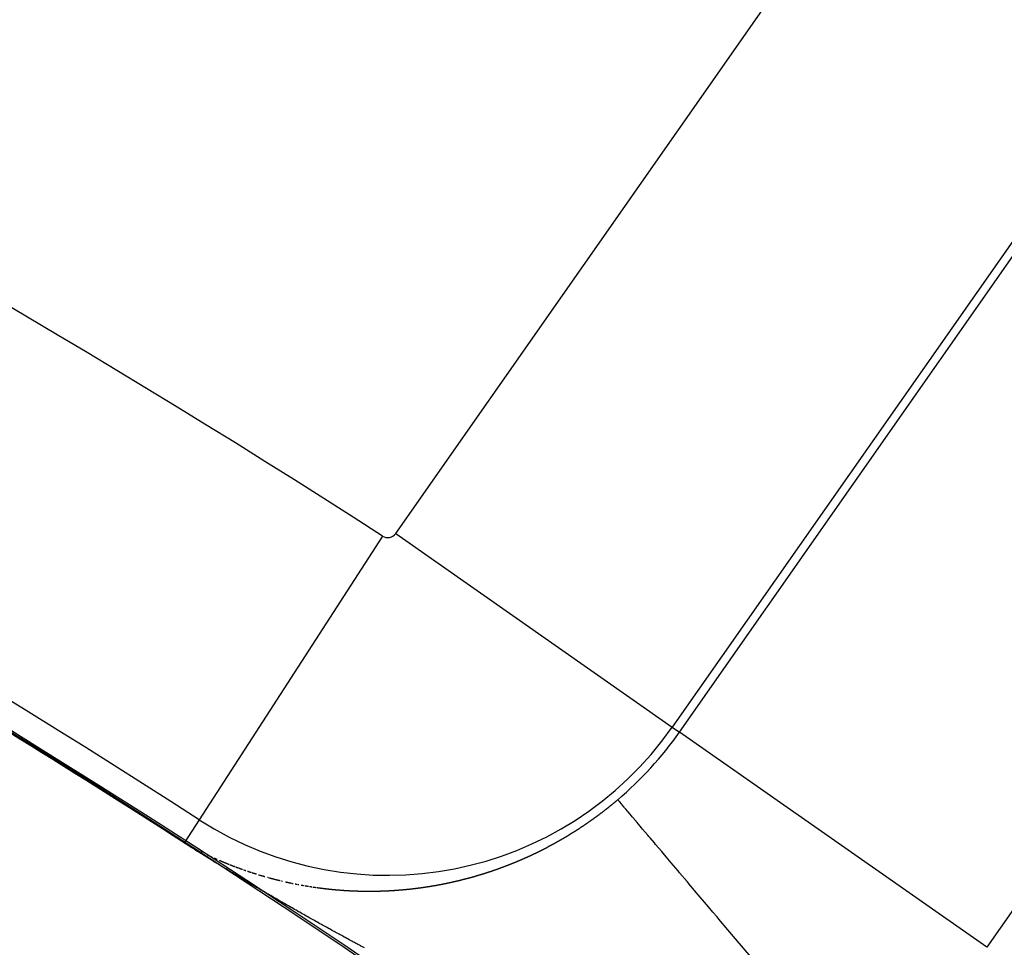
# Model space of a CAD drawing. Units: millimetres. Extents: x -260 to 450, y -278 to 278.
# Drawn here: x 407 to 412, y 61 to 66 of the extents above; entities that cross this region are included whole.
import ezdxf

# ---------------------------------------------------------------- set-up
doc = ezdxf.new("R2010")
doc.units = ezdxf.units.MM
doc.linetypes.add('DASHED', pattern=[9.652, 8.128, -1.524])
doc.layers.add('nevidi', color=4, linetype='DASHED')

msp = doc.modelspace()

# ---------------------------------------------------------------- linework, layer by layer
at = {"color": 2}
msp.add_lwpolyline([(407.6263, 61.2635), (407.6263, 61.2636), (407.6263, 61.2636), (407.6264, 61.2636), (407.6264, 61.2636)], dxfattribs=at)
for radius, start, end in [(70, 9.043606, 170.956394), (65, 9.081362, 170.918638), (51.5033, 32.44221, 32.03347), (51.5, 0, 180), (47.5, 0, 180), (51.5045, 57.14312, 58.10103)]:
    msp.add_arc((379.6833, 18), radius, start, end, dxfattribs=at)
at = {"layer": 'nevidi', "color": 7, "linetype": 'Continuous'}
for p, q in [((408.7527, 62.9112), (414.2049, 70.6978)), ((415.6784, 69.666), (410.2262, 61.8794)), ((410.2643, 61.8527), (415.7166, 69.6393)), ((417.3539, 68.4928), (411.9017, 60.7062)), ((408.7527, 62.9112), (410.2262, 61.8794)), ((408.6815, 62.8973), (407.7055, 61.3862)), ((410.2262, 61.8794), (410.2643, 61.8527)), ((411.9017, 60.7062), (410.2643, 61.8527)), ((407.7055, 61.3862), (407.6266, 61.2639)), ((407.632, 61.2604), (407.6335, 61.2595)), ((407.6976, 61.2241), (407.699, 61.2234)), ((407.7003, 61.2227), (407.7017, 61.222)), ((407.786, 61.1816), (407.7873, 61.181)), ((407.9534, 61.1153), (407.9548, 61.1149)), ((408.0684, 61.0795), (408.0696, 61.0792))]:
    msp.add_line(p, q, dxfattribs=at)
for points in [[(409.8676, 61.4373), (409.8691, 61.4385), (409.8708, 61.4398), (409.8721, 61.4409), (409.8724, 61.4411), (409.8741, 61.4424), (409.8754, 61.4434), (409.8757, 61.4437), (409.8774, 61.4449), (409.879, 61.4462), (409.88, 61.447), (409.8806, 61.4475), (409.8823, 61.4488), (409.8832, 61.4496), (409.8839, 61.4501), (409.8856, 61.4514), (409.8872, 61.4527), (409.8877, 61.4532), (409.8888, 61.454), (409.8905, 61.4553), (409.891, 61.4558), (409.8921, 61.4566), (409.8937, 61.458), (409.8954, 61.4593), (409.8955, 61.4594), (409.897, 61.4606), (409.8986, 61.4619), (409.8988, 61.462), (409.9003, 61.4632), (409.9019, 61.4645), (409.9033, 61.4656), (409.9035, 61.4659), (409.9051, 61.4672), (409.9065, 61.4683), (409.9068, 61.4685), (409.9084, 61.4698), (409.91, 61.4712), (409.911, 61.4719), (409.9116, 61.4725), (409.9133, 61.4738), (409.9142, 61.4746), (409.9149, 61.4752), (409.9165, 61.4765), (409.9181, 61.4778), (409.9187, 61.4783), (409.9197, 61.4792), (409.9214, 61.4805), (409.9219, 61.481), (409.923, 61.4819), (409.9246, 61.4832), (409.9262, 61.4846), (409.9264, 61.4847), (409.9278, 61.4859), (409.9294, 61.4873), (409.9296, 61.4874), (409.931, 61.4886), (409.9327, 61.49), (409.9341, 61.4912), (409.9359, 61.4927)], [(410.6447, 60.6552), (410.5942, 60.7149), (410.5841, 60.7268), (410.5827, 60.7285), (410.5332, 60.787), (410.5226, 60.7995), (410.4747, 60.856), (410.4646, 60.8681), (410.4427, 60.8939), (410.4187, 60.9222), (410.4089, 60.9338), (410.3648, 60.9859), (410.3555, 60.9969), (410.3147, 61.045), (410.3138, 61.0461), (410.3049, 61.0567), (410.2652, 61.1035), (410.2569, 61.1134), (410.2199, 61.1571), (410.2118, 61.1667), (410.2027, 61.1775), (410.177, 61.2078), (410.1697, 61.2164), (410.1375, 61.2544), (410.1308, 61.2624), (410.1082, 61.2891), (410.1013, 61.2972), (410.0951, 61.3045), (410.0684, 61.3361), (410.0628, 61.3427), (410.039, 61.3708), (410.034, 61.3767), (410.0331, 61.3778), (410.013, 61.4015), (410.0088, 61.4066), (409.9908, 61.4278), (409.9871, 61.4321), (409.9787, 61.4421), (409.9721, 61.4499), (409.9692, 61.4533), (409.9572, 61.4674), (409.955, 61.4701), (409.9461, 61.4806), (409.9458, 61.4809), (409.9445, 61.4824), (409.9388, 61.4892), (409.9379, 61.4902), (409.9359, 61.4927)], [(409.7234, 61.3349), (409.7243, 61.3355), (409.726, 61.3366), (409.7277, 61.3377), (409.7282, 61.338), (409.7294, 61.3389), (409.7311, 61.34), (409.7316, 61.3403), (409.7329, 61.3411), (409.7346, 61.3422), (409.7363, 61.3433), (409.7397, 61.3456), (409.7414, 61.3467), (409.7431, 61.3479), (409.7445, 61.3488), (409.7448, 61.349), (409.7465, 61.3501), (409.7479, 61.3511), (409.7482, 61.3513), (409.75, 61.3524), (409.7517, 61.3536), (409.7527, 61.3542), (409.7534, 61.3547), (409.7551, 61.3559), (409.7561, 61.3565), (409.7568, 61.357), (409.7585, 61.3582), (409.7602, 61.3593), (409.7607, 61.3597), (409.7619, 61.3605), (409.7636, 61.3616), (409.7642, 61.362), (409.7653, 61.3628), (409.767, 61.364), (409.7687, 61.3651), (409.7688, 61.3652), (409.7704, 61.3663), (409.7721, 61.3674), (409.7722, 61.3675), (409.7738, 61.3686), (409.7755, 61.3698), (409.7769, 61.3708), (409.7772, 61.371), (409.7789, 61.3721), (409.7803, 61.3731), (409.7806, 61.3733), (409.7822, 61.3745), (409.7839, 61.3757), (409.7849, 61.3764), (409.7856, 61.3769), (409.7873, 61.378), (409.7883, 61.3787), (409.789, 61.3792), (409.7907, 61.3804), (409.7924, 61.3816), (409.793, 61.382), (409.7941, 61.3828), (409.7958, 61.384), (409.7963, 61.3844), (409.7974, 61.3852), (409.7991, 61.3864), (409.8008, 61.3876), (409.801, 61.3877), (409.8025, 61.3888), (409.8042, 61.39), (409.8043, 61.3901), (409.8059, 61.3912), (409.8075, 61.3924), (409.8089, 61.3934), (409.8092, 61.3936), (409.8109, 61.3948), (409.8123, 61.3958), (409.8126, 61.3961), (409.8143, 61.3973), (409.8159, 61.3985), (409.8169, 61.3992), (409.8176, 61.3997), (409.8193, 61.4009), (409.8203, 61.4017), (409.821, 61.4022), (409.8226, 61.4034), (409.8243, 61.4046), (409.8249, 61.405), (409.826, 61.4058), (409.8277, 61.4071), (409.8282, 61.4075), (409.8293, 61.4083), (409.831, 61.4096), (409.8327, 61.4108), (409.8328, 61.4109), (409.8343, 61.412), (409.836, 61.4133), (409.8361, 61.4134), (409.8377, 61.4145), (409.8393, 61.4158), (409.8407, 61.4168), (409.841, 61.417), (409.8426, 61.4183), (409.844, 61.4193), (409.8443, 61.4195), (409.846, 61.4208), (409.8476, 61.422), (409.8485, 61.4227), (409.8493, 61.4233), (409.8509, 61.4245), (409.8519, 61.4252), (409.8526, 61.4258), (409.8543, 61.4271), (409.8559, 61.4283), (409.8564, 61.4287), (409.8576, 61.4296), (409.8592, 61.4309), (409.8598, 61.4313), (409.8609, 61.4321), (409.8625, 61.4334), (409.8631, 61.4338), (409.8643, 61.4348), (409.8658, 61.436), (409.8675, 61.4372), (409.8676, 61.4373)], [(409.571, 61.2453), (409.5728, 61.2462), (409.5732, 61.2465), (409.5746, 61.2472), (409.5763, 61.2481), (409.5781, 61.249), (409.5798, 61.25), (409.5816, 61.2509), (409.5817, 61.251), (409.5834, 61.2519), (409.5851, 61.2528), (409.5866, 61.2536), (409.5869, 61.2538), (409.5886, 61.2548), (409.5902, 61.2556), (409.5904, 61.2557), (409.5921, 61.2567), (409.5939, 61.2576), (409.5951, 61.2583), (409.5957, 61.2586), (409.5974, 61.2596), (409.5986, 61.2602), (409.5992, 61.2605), (409.6009, 61.2615), (409.6027, 61.2625), (409.6036, 61.263), (409.6044, 61.2634), (409.6062, 61.2644), (409.6071, 61.2649), (409.6079, 61.2654), (409.6097, 61.2664), (409.6114, 61.2674), (409.6119, 61.2676), (409.6132, 61.2684), (409.615, 61.2693), (409.6155, 61.2697), (409.6167, 61.2703), (409.6185, 61.2713), (409.6202, 61.2723), (409.6204, 61.2724), (409.622, 61.2733), (409.6237, 61.2743), (409.6239, 61.2744), (409.6255, 61.2753), (409.6272, 61.2763), (409.6288, 61.2772), (409.6289, 61.2773), (409.6307, 61.2783), (409.6323, 61.2792), (409.6324, 61.2793), (409.6342, 61.2803), (409.6359, 61.2813), (409.6372, 61.2821), (409.6377, 61.2823), (409.6394, 61.2834), (409.6407, 61.2841), (409.6412, 61.2844), (409.6429, 61.2854), (409.6447, 61.2864), (409.6455, 61.2869), (409.6464, 61.2874), (409.6481, 61.2885), (409.649, 61.289), (409.6499, 61.2895), (409.6516, 61.2905), (409.6534, 61.2915), (409.654, 61.2919), (409.6569, 61.2936), (409.6574, 61.294), (409.6586, 61.2946), (409.6603, 61.2957), (409.6621, 61.2967), (409.6622, 61.2968), (409.6638, 61.2978), (409.6655, 61.2988), (409.6657, 61.2989), (409.6673, 61.2999), (409.669, 61.3009), (409.6706, 61.3019), (409.6708, 61.302), (409.6725, 61.303), (409.6741, 61.304), (409.6742, 61.3041), (409.676, 61.3051), (409.6777, 61.3062), (409.6788, 61.3069), (409.6794, 61.3072), (409.6812, 61.3083), (409.6823, 61.309), (409.6829, 61.3094), (409.6846, 61.3104), (409.6864, 61.3115), (409.6871, 61.3119), (409.6881, 61.3126), (409.6898, 61.3136), (409.6905, 61.3141), (409.6915, 61.3147), (409.6933, 61.3158), (409.695, 61.3169), (409.6953, 61.3171), (409.6967, 61.318), (409.6985, 61.319), (409.6989, 61.3193), (409.7002, 61.3201), (409.7019, 61.3212), (409.7036, 61.3223), (409.7071, 61.3245), (409.7088, 61.3256), (409.7105, 61.3267), (409.7118, 61.3275), (409.7122, 61.3278), (409.714, 61.3289), (409.7153, 61.3297), (409.7157, 61.33), (409.7174, 61.3311), (409.7191, 61.3322), (409.72, 61.3327), (409.7208, 61.3333), (409.7226, 61.3344), (409.7234, 61.3349)], [(407.6256, 61.2624), (407.6256, 61.2624), (407.6256, 61.2624), (407.6256, 61.2625), (407.6256, 61.2625), (407.6257, 61.2626), (407.6257, 61.2626)], [(408.4108, 60.7978), (408.403, 60.8021), (408.3972, 60.8053), (408.3895, 60.8095), (408.3837, 60.8127), (408.3761, 60.8169), (408.3703, 60.8201), (408.3626, 60.8244), (408.3568, 60.8276), (408.3491, 60.8319), (408.3433, 60.8351), (408.3356, 60.8394), (408.3298, 60.8427), (408.322, 60.847), (408.3162, 60.8502), (408.3086, 60.8545), (408.3028, 60.8578), (408.2951, 60.8621), (408.2893, 60.8653), (408.2816, 60.8697), (408.2759, 60.8729), (408.2682, 60.8772), (408.2624, 60.8805), (408.2547, 60.8849), (408.2489, 60.8882), (408.2411, 60.8926), (408.2353, 60.8959), (408.2275, 60.9003), (408.2217, 60.9036), (408.214, 60.908), (408.2082, 60.9113), (408.2005, 60.9157), (408.1948, 60.919), (408.187, 60.9234), (408.1813, 60.9267), (408.1736, 60.9311), (408.1724, 60.9318), (408.1678, 60.9344), (408.1601, 60.9389), (408.1543, 60.9422), (408.1466, 60.9466), (408.1424, 60.9491), (408.1409, 60.95), (408.1331, 60.9544), (408.1273, 60.9578), (408.1196, 60.9623), (408.1138, 60.9657), (408.1061, 60.9701), (408.1003, 60.9735), (408.0926, 60.978), (408.0868, 60.9814), (408.0791, 60.9859), (408.0733, 60.9893), (408.0655, 60.9938), (408.0597, 60.9972), (408.052, 61.0017), (408.0462, 61.0052), (408.0385, 61.0097), (408.0327, 61.0131), (408.025, 61.0177), (408.0192, 61.0211), (408.0114, 61.0257), (408.0056, 61.0291), (407.9979, 61.0337), (407.9921, 61.0371), (407.9843, 61.0417), (407.9786, 61.0452), (407.9709, 61.0497), (407.9651, 61.0532), (407.9574, 61.0578), (407.9516, 61.0612), (407.9439, 61.0659), (407.938, 61.0694), (407.9303, 61.074), (407.9244, 61.0775), (407.9167, 61.0822), (407.9108, 61.0857), (407.903, 61.0904), (407.8972, 61.0939), (407.8894, 61.0986), (407.8836, 61.1022), (407.8758, 61.1069), (407.87, 61.1104), (407.8621, 61.1152), (407.8564, 61.1186), (407.8484, 61.1235), (407.8428, 61.1269), (407.8347, 61.1318), (407.8291, 61.1353), (407.8211, 61.1402), (407.8154, 61.1437), (407.8075, 61.1485), (407.8017, 61.1521), (407.7938, 61.1569), (407.7878, 61.1606), (407.7799, 61.1655), (407.774, 61.1691), (407.767, 61.1734), (407.766, 61.1741), (407.7601, 61.1777), (407.7517, 61.1829), (407.7461, 61.1864), (407.7374, 61.1918), (407.732, 61.1952), (407.7229, 61.2008), (407.7177, 61.2041), (407.7083, 61.2099), (407.7034, 61.213), (407.6936, 61.2191), (407.6885, 61.2223), (407.6787, 61.2285), (407.673, 61.2321), (407.6633, 61.2382), (407.6569, 61.2423), (407.6472, 61.2485), (407.6399, 61.2532), (407.6298, 61.2597), (407.6256, 61.2624)], [(407.6395, 61.2558), (407.6407, 61.2551), (407.6416, 61.2546), (407.6419, 61.2544), (407.6432, 61.2537), (407.6445, 61.2529), (407.646, 61.252), (407.6473, 61.2513), (407.6476, 61.2511), (407.6491, 61.2502), (407.6496, 61.25), (407.6507, 61.2493), (407.6523, 61.2484)], [(407.6545, 61.2472), (407.6551, 61.2468), (407.6565, 61.246), (407.6573, 61.2456), (407.6578, 61.2453)], [(407.6591, 61.2446), (407.6604, 61.2439), (407.6615, 61.2432), (407.6617, 61.2432), (407.663, 61.2424), (407.6644, 61.2417), (407.6647, 61.2415), (407.6658, 61.2409), (407.6672, 61.2401)], [(407.6688, 61.2393), (407.6702, 61.2385), (407.6716, 61.2377), (407.6719, 61.2376), (407.6731, 61.2369), (407.6745, 61.2362), (407.676, 61.2354), (407.6761, 61.2353), (407.6774, 61.2347), (407.6788, 61.2339), (407.679, 61.2338), (407.6801, 61.2332), (407.6815, 61.2325), (407.6829, 61.2317), (407.6831, 61.2316), (407.6842, 61.231), (407.6855, 61.2303), (407.6861, 61.2301), (407.6869, 61.2296), (407.6882, 61.2289), (407.6895, 61.2282)], [(407.6901, 61.2279), (407.6909, 61.2275), (407.6922, 61.2269)], [(407.6932, 61.2264), (407.6936, 61.2262), (407.6949, 61.2255), (407.6963, 61.2248), (407.6971, 61.2243)], [(409.4187, 61.1721), (409.419, 61.1722), (409.4207, 61.173), (409.4225, 61.1737), (409.4237, 61.1743), (409.4243, 61.1745), (409.426, 61.1753), (409.4273, 61.1758), (409.4278, 61.176), (409.4296, 61.1768), (409.4313, 61.1776), (409.4323, 61.178), (409.4349, 61.1791), (409.4359, 61.1796), (409.4366, 61.1799), (409.4384, 61.1807), (409.4402, 61.1815), (409.4409, 61.1818), (409.4419, 61.1823), (409.4437, 61.1831), (409.4445, 61.1834), (409.4455, 61.1839), (409.4472, 61.1847), (409.449, 61.1855), (409.4495, 61.1857), (409.4508, 61.1862), (409.4526, 61.187), (409.4531, 61.1873), (409.4543, 61.1879), (409.4561, 61.1887), (409.4579, 61.1895), (409.4582, 61.1896), (409.4596, 61.1903), (409.4614, 61.1911), (409.4617, 61.1912), (409.4632, 61.1919), (409.4649, 61.1927), (409.4667, 61.1935), (409.4685, 61.1943), (409.4703, 61.1952), (409.4704, 61.1952), (409.472, 61.196), (409.4738, 61.1968), (409.4754, 61.1976), (409.4756, 61.1976), (409.4773, 61.1985), (409.479, 61.1992), (409.4791, 61.1993), (409.4809, 61.2001), (409.4827, 61.201), (409.484, 61.2016), (409.4844, 61.2018), (409.4862, 61.2026), (409.4876, 61.2033), (409.488, 61.2035), (409.4897, 61.2043), (409.4915, 61.2052), (409.4926, 61.2057), (409.4933, 61.206), (409.495, 61.2069), (409.4962, 61.2074), (409.4968, 61.2077), (409.4986, 61.2086), (409.5004, 61.2094), (409.5012, 61.2098), (409.5021, 61.2103), (409.5039, 61.2111), (409.5048, 61.2116), (409.5057, 61.212), (409.5074, 61.2128), (409.5092, 61.2137), (409.5098, 61.214), (409.511, 61.2146), (409.5127, 61.2155), (409.5134, 61.2158), (409.5145, 61.2163), (409.5163, 61.2172), (409.5181, 61.2181), (409.5184, 61.2182), (409.5198, 61.2189), (409.5216, 61.2198), (409.5219, 61.22), (409.5234, 61.2207), (409.5251, 61.2216), (409.5269, 61.2225), (409.5287, 61.2234), (409.5304, 61.2243), (409.5306, 61.2243), (409.5322, 61.2251), (409.534, 61.226), (409.5354, 61.2268), (409.5357, 61.2269), (409.5375, 61.2278), (409.5391, 61.2287), (409.5393, 61.2287), (409.541, 61.2296), (409.5428, 61.2305), (409.5441, 61.2312), (409.5446, 61.2314), (409.5463, 61.2324), (409.5477, 61.233), (409.5481, 61.2333), (409.5499, 61.2342), (409.5516, 61.2351), (409.5526, 61.2356), (409.5534, 61.236), (409.5552, 61.2369), (409.5562, 61.2375), (409.5569, 61.2378), (409.5587, 61.2388), (409.5605, 61.2397), (409.5611, 61.24), (409.5622, 61.2406), (409.564, 61.2415), (409.5647, 61.2419), (409.5657, 61.2425), (409.5675, 61.2434), (409.5693, 61.2443), (409.5696, 61.2445), (409.571, 61.2453)], [(407.7141, 61.2157), (407.7152, 61.2151), (407.7166, 61.2145), (407.7179, 61.2138), (407.7181, 61.2137), (407.7192, 61.2131), (407.7206, 61.2125)], [(407.7485, 61.1989), (407.7488, 61.1988), (407.7499, 61.1983), (407.7512, 61.1977), (407.7525, 61.197), (407.7528, 61.1969), (407.7539, 61.1964)], [(407.7558, 61.1955), (407.7565, 61.1951), (407.7579, 61.1945), (407.7592, 61.1939), (407.7598, 61.1936)], [(407.7659, 61.1908), (407.7668, 61.1904), (407.7672, 61.1902), (407.7686, 61.1895), (407.7697, 61.189), (407.7699, 61.1889), (407.7713, 61.1883), (407.7726, 61.1877), (407.7737, 61.1872)], [(407.7876, 61.1809), (407.7887, 61.1804), (407.79, 61.1798), (407.7906, 61.1796), (407.7914, 61.1792), (407.7927, 61.1786), (407.7941, 61.178), (407.7947, 61.1777), (407.7954, 61.1774), (407.7967, 61.1768), (407.7976, 61.1764), (407.7981, 61.1762), (407.7994, 61.1756), (407.8008, 61.175)], [(409.2641, 61.1128), (409.2659, 61.1134), (409.2676, 61.114), (409.2683, 61.1142), (409.2694, 61.1146), (409.2711, 61.1152), (409.2719, 61.1154), (409.2729, 61.1158), (409.2746, 61.1164), (409.2764, 61.117), (409.277, 61.1172), (409.2781, 61.1176), (409.2799, 61.1182), (409.2806, 61.1184), (409.2816, 61.1188), (409.2834, 61.1194), (409.2852, 61.12), (409.2856, 61.1202), (409.2869, 61.1206), (409.2887, 61.1213), (409.2892, 61.1215), (409.2904, 61.1219), (409.2922, 61.1225), (409.2939, 61.1231), (409.2942, 61.1232), (409.2957, 61.1237), (409.2974, 61.1244), (409.2979, 61.1245), (409.2992, 61.125), (409.301, 61.1256), (409.3027, 61.1263), (409.3029, 61.1263), (409.3045, 61.1269), (409.3062, 61.1275), (409.3065, 61.1276), (409.308, 61.1282), (409.3097, 61.1288), (409.3115, 61.1295), (409.3132, 61.1301), (409.315, 61.1307), (409.3152, 61.1308), (409.3168, 61.1314), (409.3185, 61.132), (409.3201, 61.1326), (409.3203, 61.1327), (409.322, 61.1333), (409.3238, 61.134), (409.3256, 61.1347), (409.3273, 61.1353), (409.3288, 61.1359), (409.3291, 61.136), (409.3308, 61.1366), (409.3324, 61.1372), (409.3326, 61.1373), (409.3343, 61.138), (409.3361, 61.1386), (409.3374, 61.1391), (409.3379, 61.1393), (409.3396, 61.14), (409.3411, 61.1405), (409.3414, 61.1406), (409.3431, 61.1413), (409.3449, 61.142), (409.3461, 61.1425), (409.3467, 61.1427), (409.3484, 61.1434), (409.3497, 61.1439), (409.3502, 61.144), (409.3519, 61.1447), (409.3537, 61.1454), (409.3547, 61.1458), (409.3555, 61.1461), (409.3572, 61.1468), (409.3583, 61.1472), (409.359, 61.1475), (409.3607, 61.1482), (409.3625, 61.1489), (409.3633, 61.1492), (409.3643, 61.1496), (409.366, 61.1503), (409.3669, 61.1506), (409.3678, 61.151), (409.3696, 61.1517), (409.3713, 61.1524), (409.372, 61.1526), (409.3731, 61.1531), (409.3748, 61.1538), (409.3756, 61.1541), (409.3766, 61.1545), (409.3784, 61.1552), (409.3801, 61.156), (409.3806, 61.1561), (409.3819, 61.1567), (409.3837, 61.1574), (409.3841, 61.1576), (409.3854, 61.1581), (409.3872, 61.1588), (409.389, 61.1596), (409.3892, 61.1597), (409.3907, 61.1603), (409.3925, 61.161), (409.3928, 61.1612), (409.3942, 61.1618), (409.396, 61.1625), (409.3978, 61.1632), (409.3995, 61.164), (409.4013, 61.1647), (409.4014, 61.1648), (409.4031, 61.1654), (409.4048, 61.1662), (409.4065, 61.1669), (409.4066, 61.1669), (409.4084, 61.1677), (409.4101, 61.1684), (409.4119, 61.1692), (409.4137, 61.1699), (409.4151, 61.1706), (409.4154, 61.1707), (409.4172, 61.1715), (409.4187, 61.1721)], [(407.8129, 61.1698), (407.8142, 61.1692), (407.8155, 61.1686), (407.8157, 61.1686), (407.8169, 61.168), (407.8182, 61.1675), (407.8186, 61.1673), (407.8196, 61.1669), (407.8209, 61.1663), (407.8223, 61.1657), (407.8226, 61.1656), (407.8236, 61.1652), (407.825, 61.1646), (407.8256, 61.1643), (407.8263, 61.164), (407.8277, 61.1635), (407.829, 61.1629), (407.8296, 61.1626), (407.8303, 61.1623), (407.8317, 61.1618), (407.8326, 61.1614), (407.833, 61.1612), (407.8344, 61.1606), (407.8357, 61.1601), (407.8366, 61.1597), (407.8371, 61.1595), (407.8384, 61.1589), (407.8396, 61.1585), (407.8398, 61.1584), (407.8411, 61.1578), (407.8425, 61.1573), (407.8437, 61.1568), (407.8439, 61.1567), (407.8452, 61.1562), (407.8466, 61.1556), (407.8467, 61.1556), (407.8479, 61.1551), (407.8493, 61.1545), (407.8506, 61.1539), (407.8507, 61.1539), (407.852, 61.1534), (407.8533, 61.1528), (407.8537, 61.1527), (407.8547, 61.1523), (407.856, 61.1517), (407.8574, 61.1512), (407.8578, 61.1511), (407.8588, 61.1507), (407.8601, 61.1501), (407.8607, 61.1499), (407.8615, 61.1496), (407.8628, 61.149), (407.8642, 61.1485), (407.8648, 61.1482), (407.8655, 61.1479)], [(407.8696, 61.1463), (407.871, 61.1458), (407.8719, 61.1454), (407.8723, 61.1452), (407.8737, 61.1447), (407.8748, 61.1443), (407.8751, 61.1442), (407.8764, 61.1436), (407.8778, 61.1431), (407.879, 61.1426), (407.8792, 61.1426), (407.8805, 61.142), (407.8819, 61.1415), (407.8833, 61.141), (407.8846, 61.1405), (407.886, 61.1399), (407.8861, 61.1399), (407.8873, 61.1394), (407.8887, 61.1389), (407.8891, 61.1387), (407.8901, 61.1384), (407.8915, 61.1378), (407.8928, 61.1373), (407.8932, 61.1372), (407.8942, 61.1368), (407.8956, 61.1363), (407.8962, 61.136)], [(407.8983, 61.1352), (407.8997, 61.1347), (407.9003, 61.1345), (407.901, 61.1342), (407.9024, 61.1337)], [(407.9033, 61.1334), (407.9038, 61.1332), (407.9051, 61.1327), (407.9065, 61.1322), (407.9074, 61.1318), (407.9079, 61.1316), (407.9093, 61.1311), (407.9104, 61.1307), (407.9106, 61.1306), (407.912, 61.1301), (407.9134, 61.1296), (407.9145, 61.1292), (407.9148, 61.1291), (407.9161, 61.1286), (407.9175, 61.1281)], [(407.9189, 61.1276), (407.9203, 61.1271), (407.9216, 61.1266), (407.923, 61.1261), (407.9244, 61.1256), (407.9246, 61.1255), (407.9258, 61.1251), (407.9271, 61.1246), (407.9285, 61.1241), (407.9288, 61.124), (407.9299, 61.1236), (407.9313, 61.1231), (407.9318, 61.1229), (407.9327, 61.1226), (407.934, 61.1221), (407.9354, 61.1216)], [(407.9409, 61.1197), (407.9423, 61.1192), (407.9431, 61.1189), (407.9437, 61.1187), (407.9461, 61.1179), (407.9465, 61.1177), (407.9479, 61.1173), (407.9492, 61.1168), (407.9503, 61.1164), (407.9506, 61.1163), (407.952, 61.1158), (407.9533, 61.1154)], [(407.9631, 61.112), (407.9645, 61.1116), (407.9646, 61.1115), (407.9659, 61.1111), (407.9673, 61.1106), (407.9677, 61.1105), (407.9687, 61.1101), (407.9701, 61.1097), (407.9714, 61.1092), (407.9719, 61.1091), (407.9728, 61.1088), (407.9742, 61.1083), (407.9749, 61.1081), (407.9756, 61.1078), (407.977, 61.1074), (407.9784, 61.1069), (407.979, 61.1067), (407.9798, 61.1064), (407.9812, 61.106), (407.9821, 61.1057)], [(407.9868, 61.1042), (407.9882, 61.1037), (407.9893, 61.1033)], [(407.991, 61.1028), (407.9924, 61.1024), (407.9935, 61.102), (407.9938, 61.1019), (407.9952, 61.1015), (407.9966, 61.101), (407.998, 61.1006), (407.9994, 61.1001), (408.0008, 61.0997), (408.0022, 61.0992), (408.0036, 61.0988), (408.0038, 61.0987), (408.005, 61.0984), (408.0064, 61.0979), (408.0078, 61.0975), (408.008, 61.0974), (408.0092, 61.097), (408.0106, 61.0966), (408.0111, 61.0964)], [(408.0218, 61.0931), (408.0226, 61.0929), (408.0232, 61.0927), (408.0246, 61.0923), (408.0256, 61.092)], [(408.0274, 61.0914), (408.0288, 61.091), (408.0299, 61.0907), (408.0302, 61.0906), (408.0317, 61.0902), (408.0329, 61.0898)], [(408.0345, 61.0893), (408.0359, 61.0889), (408.0372, 61.0885), (408.0373, 61.0885), (408.0387, 61.0881), (408.0401, 61.0876), (408.0402, 61.0876), (408.0415, 61.0872), (408.0429, 61.0868), (408.0444, 61.0864), (408.0445, 61.0864), (408.0458, 61.086), (408.0472, 61.0856), (408.0476, 61.0855), (408.0486, 61.0852), (408.05, 61.0848), (408.0514, 61.0843), (408.0518, 61.0842), (408.0528, 61.0839), (408.0543, 61.0835), (408.0549, 61.0833)], [(408.0756, 61.0775), (408.077, 61.0772), (408.0784, 61.0768)], [(408.0798, 61.0764), (408.0813, 61.076), (408.0827, 61.0756), (408.0841, 61.0752), (408.0844, 61.0751), (408.0855, 61.0748), (408.087, 61.0745), (408.0884, 61.0741), (408.0886, 61.074), (408.0898, 61.0737), (408.0912, 61.0733), (408.0917, 61.0732), (408.0927, 61.0729)], [(408.0941, 61.0725), (408.0955, 61.0722), (408.096, 61.0721), (408.097, 61.0718), (408.0984, 61.0714), (408.099, 61.0712), (408.0998, 61.071), (408.1013, 61.0707), (408.1027, 61.0703), (408.1033, 61.0701), (408.1041, 61.0699), (408.1056, 61.0696), (408.1065, 61.0693), (408.107, 61.0692), (408.1084, 61.0688)], [(408.1099, 61.0684), (408.1108, 61.0682), (408.1113, 61.0681), (408.1127, 61.0677), (408.1139, 61.0674), (408.1142, 61.0673), (408.1156, 61.067), (408.117, 61.0666), (408.1182, 61.0663), (408.1185, 61.0663), (408.1199, 61.0659), (408.1213, 61.0655), (408.1228, 61.0652), (408.1242, 61.0648), (408.1257, 61.0645), (408.1271, 61.0641), (408.1285, 61.0638), (408.1288, 61.0637), (408.13, 61.0634), (408.1314, 61.0631), (408.1329, 61.0627), (408.1331, 61.0626), (408.1343, 61.0623), (408.1358, 61.062), (408.1362, 61.0619)], [(408.9541, 61.0344), (408.9544, 61.0345), (408.9556, 61.0347), (408.9573, 61.0349), (408.959, 61.0352), (408.9607, 61.0355), (408.9624, 61.0358), (408.9625, 61.0359), (408.9641, 61.0361), (408.9657, 61.0364), (408.9674, 61.0367), (408.9691, 61.037), (408.9708, 61.0373), (408.971, 61.0374), (408.9725, 61.0376), (408.9742, 61.0379), (408.9759, 61.0382), (408.9776, 61.0385), (408.9793, 61.0389), (408.9794, 61.0389), (408.981, 61.0392), (408.9827, 61.0395), (408.9843, 61.0398), (408.986, 61.0401), (408.9877, 61.0404), (408.9879, 61.0405), (408.9894, 61.0408), (408.9911, 61.0411), (408.9928, 61.0414), (408.9945, 61.0417), (408.9962, 61.042), (408.9964, 61.0421), (408.9979, 61.0424), (408.9996, 61.0427), (409.0013, 61.043), (409.003, 61.0434), (409.0047, 61.0437), (409.005, 61.0438), (409.0064, 61.044), (409.0081, 61.0444), (409.0098, 61.0447), (409.0099, 61.0447), (409.0115, 61.0451), (409.0132, 61.0454), (409.0135, 61.0455), (409.0149, 61.0457), (409.0166, 61.0461), (409.0183, 61.0464), (409.0185, 61.0465), (409.02, 61.0468), (409.0217, 61.0471), (409.022, 61.0472), (409.0234, 61.0475), (409.0251, 61.0478), (409.0268, 61.0482), (409.027, 61.0482), (409.0285, 61.0485), (409.0302, 61.0489), (409.0305, 61.049), (409.0319, 61.0493), (409.0336, 61.0496), (409.0354, 61.05), (409.0355, 61.05), (409.0371, 61.0503), (409.0388, 61.0507), (409.0391, 61.0508), (409.0405, 61.0511), (409.0422, 61.0515), (409.0439, 61.0518), (409.044, 61.0519), (409.0456, 61.0522), (409.0473, 61.0526), (409.0476, 61.0526), (409.049, 61.0529), (409.0507, 61.0533), (409.0524, 61.0537), (409.0526, 61.0537), (409.0542, 61.0541), (409.0559, 61.0545), (409.0562, 61.0545), (409.0576, 61.0548), (409.0593, 61.0552), (409.061, 61.0556), (409.0612, 61.0557), (409.0627, 61.056), (409.0644, 61.0564), (409.0647, 61.0565), (409.0661, 61.0568), (409.0679, 61.0572), (409.0696, 61.0576), (409.0697, 61.0576), (409.0713, 61.058), (409.073, 61.0584), (409.0733, 61.0584), (409.0747, 61.0588), (409.0764, 61.0592), (409.0782, 61.0596), (409.0783, 61.0596), (409.0799, 61.06), (409.0816, 61.0604), (409.0819, 61.0605), (409.0833, 61.0608), (409.085, 61.0612), (409.0868, 61.0616), (409.0869, 61.0617), (409.0885, 61.062), (409.0902, 61.0625), (409.0905, 61.0625), (409.0919, 61.0629), (409.0936, 61.0633), (409.0954, 61.0637), (409.0955, 61.0638), (409.0971, 61.0641), (409.0988, 61.0646), (409.0991, 61.0646), (409.1005, 61.065), (409.1023, 61.0654), (409.104, 61.0658), (409.1041, 61.0659), (409.1057, 61.0663)], [(409.1057, 61.0663), (409.1074, 61.0667), (409.1077, 61.0668), (409.1092, 61.0671), (409.1109, 61.0676), (409.1126, 61.068), (409.1128, 61.068), (409.1143, 61.0685), (409.1161, 61.0689), (409.1164, 61.069), (409.1178, 61.0693), (409.1195, 61.0698), (409.1212, 61.0702), (409.123, 61.0707), (409.1247, 61.0711), (409.1249, 61.0712), (409.1264, 61.0716), (409.1282, 61.072), (409.1299, 61.0725), (409.1316, 61.0729), (409.1334, 61.0734), (409.1335, 61.0734), (409.1351, 61.0739), (409.1368, 61.0743), (409.1386, 61.0748), (409.1403, 61.0752), (409.142, 61.0757), (409.1422, 61.0758), (409.1438, 61.0762), (409.1455, 61.0767), (409.1472, 61.0771), (409.149, 61.0776), (409.1507, 61.0781), (409.1508, 61.0781), (409.1524, 61.0786), (409.1542, 61.079), (409.1559, 61.0795), (409.1576, 61.08), (409.1594, 61.0805), (409.1595, 61.0805), (409.1611, 61.081), (409.1628, 61.0815), (409.1644, 61.0819), (409.1646, 61.0819), (409.1663, 61.0824), (409.1681, 61.0829), (409.1698, 61.0834), (409.1715, 61.0839), (409.1731, 61.0844), (409.1733, 61.0844), (409.175, 61.0849), (409.1768, 61.0854), (409.1785, 61.0859), (409.1802, 61.0864), (409.1818, 61.0869), (409.182, 61.0869), (409.1837, 61.0874), (409.1855, 61.088), (409.1872, 61.0885), (409.189, 61.089), (409.1904, 61.0894), (409.1907, 61.0895), (409.1924, 61.09), (409.194, 61.0905), (409.1942, 61.0905), (409.1959, 61.0911), (409.1977, 61.0916), (409.1991, 61.092), (409.1996, 61.0922), (409.2027, 61.0931), (409.2029, 61.0932), (409.2046, 61.0937), (409.2064, 61.0942), (409.2077, 61.0946), (409.2081, 61.0948), (409.2099, 61.0953), (409.2113, 61.0957), (409.2116, 61.0958), (409.2134, 61.0964), (409.2151, 61.0969), (409.2164, 61.0973), (409.2169, 61.0975), (409.2186, 61.098), (409.22, 61.0984), (409.2204, 61.0985), (409.2221, 61.0991), (409.2239, 61.0996), (409.225, 61.1), (409.2256, 61.1002), (409.2274, 61.1007), (409.2287, 61.1012), (409.2291, 61.1013), (409.2308, 61.1019), (409.2326, 61.1024), (409.2337, 61.1028), (409.2343, 61.103), (409.2361, 61.1035), (409.2374, 61.104), (409.2378, 61.1041), (409.2396, 61.1047), (409.2413, 61.1052), (409.2424, 61.1056), (409.2431, 61.1058), (409.2448, 61.1064), (409.246, 61.1067), (409.2466, 61.107), (409.2483, 61.1075), (409.2501, 61.1081), (409.2511, 61.1084), (409.2519, 61.1087), (409.2536, 61.1093), (409.2546, 61.1096), (409.2554, 61.1098), (409.2571, 61.1104), (409.2589, 61.111), (409.2597, 61.1113), (409.2606, 61.1116), (409.2624, 61.1122), (409.2633, 61.1125), (409.2641, 61.1128)], [(408.1415, 61.0606), (408.143, 61.0603), (408.1436, 61.0601)], [(408.1502, 61.0586), (408.1511, 61.0583), (408.1517, 61.0582)], [(408.1647, 61.0552), (408.1662, 61.0549), (408.1676, 61.0546), (408.1691, 61.0542), (408.1705, 61.0539), (408.172, 61.0536), (408.1734, 61.0533), (408.1737, 61.0532), (408.1749, 61.0529), (408.1763, 61.0526), (408.1778, 61.0523), (408.1781, 61.0522), (408.1793, 61.052), (408.1807, 61.0517), (408.1811, 61.0516), (408.1822, 61.0513), (408.1836, 61.051), (408.1851, 61.0507), (408.1855, 61.0506), (408.1865, 61.0504), (408.188, 61.0501), (408.1887, 61.0499), (408.1895, 61.0498), (408.1909, 61.0495), (408.1924, 61.0492), (408.1931, 61.049), (408.1938, 61.0488), (408.1953, 61.0485), (408.1962, 61.0483), (408.1968, 61.0482), (408.1982, 61.0479)], [(408.2012, 61.0473), (408.2026, 61.047), (408.2038, 61.0468), (408.2041, 61.0467), (408.2056, 61.0464)], [(408.2173, 61.044), (408.2188, 61.0438), (408.2189, 61.0437), (408.2202, 61.0435), (408.2217, 61.0432), (408.2232, 61.0429), (408.2233, 61.0429), (408.2246, 61.0426), (408.2261, 61.0423), (408.2265, 61.0422), (408.2276, 61.042)], [(408.2309, 61.0414), (408.232, 61.0412), (408.2335, 61.0409), (408.2342, 61.0408), (408.235, 61.0406), (408.2364, 61.0403)], [(408.2483, 61.0382), (408.2493, 61.038), (408.2497, 61.0379), (408.2512, 61.0376), (408.2527, 61.0373), (408.2538, 61.0372), (408.2542, 61.0371), (408.2557, 61.0368), (408.257, 61.0366), (408.2571, 61.0366), (408.2586, 61.0363), (408.2601, 61.036)], [(408.2631, 61.0355), (408.2646, 61.0352), (408.2647, 61.0352)], [(408.2705, 61.0342), (408.272, 61.034), (408.2723, 61.0339), (408.2735, 61.0337), (408.275, 61.0335), (408.2765, 61.0332), (408.2767, 61.0332), (408.2779, 61.033), (408.2794, 61.0327), (408.28, 61.0326), (408.2809, 61.0325), (408.2824, 61.0322), (408.2839, 61.032)], [(408.2854, 61.0317), (408.2869, 61.0315), (408.2877, 61.0314)], [(408.2929, 61.0305), (408.2944, 61.0303), (408.2953, 61.0301), (408.2959, 61.0301), (408.2973, 61.0298), (408.2988, 61.0296), (408.2998, 61.0294), (408.3003, 61.0294), (408.3018, 61.0291), (408.3031, 61.0289), (408.3033, 61.0289), (408.3048, 61.0287), (408.3063, 61.0284)], [(408.3108, 61.0278), (408.3123, 61.0275), (408.3138, 61.0273), (408.3153, 61.0271), (408.3168, 61.0269), (408.3183, 61.0266), (408.3186, 61.0266), (408.3198, 61.0264), (408.3213, 61.0262), (408.3228, 61.026)], [(408.3244, 61.0258), (408.3259, 61.0256), (408.3263, 61.0255)], [(408.3319, 61.0247), (408.3334, 61.0245), (408.3341, 61.0244), (408.3349, 61.0243), (408.3364, 61.0241), (408.3379, 61.0239), (408.3386, 61.0238), (408.3394, 61.0237), (408.3409, 61.0235), (408.3419, 61.0233), (408.3424, 61.0233), (408.344, 61.0231), (408.3455, 61.0229), (408.3464, 61.0227), (408.347, 61.0227), (408.3485, 61.0225), (408.3496, 61.0223), (408.35, 61.0223), (408.3515, 61.0221), (408.353, 61.0219), (408.3541, 61.0217), (408.3546, 61.0217), (408.3561, 61.0215), (408.3574, 61.0213), (408.3576, 61.0213), (408.3591, 61.0211), (408.3606, 61.0209), (408.362, 61.0207), (408.3621, 61.0207), (408.3637, 61.0205), (408.3652, 61.0203), (408.3653, 61.0203), (408.3667, 61.0202), (408.3682, 61.02), (408.3697, 61.0198), (408.3699, 61.0198), (408.3712, 61.0196), (408.3728, 61.0194), (408.373, 61.0194), (408.3743, 61.0193), (408.3758, 61.0191), (408.3773, 61.0189), (408.3776, 61.0189), (408.3789, 61.0187), (408.3804, 61.0185), (408.3809, 61.0185), (408.3819, 61.0184), (408.3834, 61.0182), (408.385, 61.018), (408.3855, 61.018), (408.3865, 61.0179)], [(408.388, 61.0177), (408.3888, 61.0176), (408.3895, 61.0175), (408.3911, 61.0173), (408.3926, 61.0172), (408.3934, 61.0171), (408.3941, 61.017), (408.3956, 61.0168), (408.3966, 61.0167), (408.3972, 61.0167), (408.3987, 61.0165), (408.4002, 61.0164), (408.4012, 61.0163), (408.4018, 61.0162), (408.4033, 61.016), (408.4046, 61.0159), (408.4048, 61.0159), (408.4064, 61.0157), (408.4079, 61.0156), (408.4091, 61.0154), (408.4094, 61.0154), (408.411, 61.0153), (408.4125, 61.0151), (408.414, 61.015), (408.4156, 61.0148), (408.4171, 61.0147), (408.4186, 61.0145), (408.4202, 61.0144), (408.4203, 61.0144), (408.4217, 61.0142), (408.4233, 61.0141), (408.4248, 61.0139), (408.4249, 61.0139), (408.4263, 61.0138), (408.4279, 61.0137)], [(408.4283, 61.0136), (408.4294, 61.0135), (408.431, 61.0134), (408.4325, 61.0132), (408.4329, 61.0132), (408.434, 61.0131), (408.4356, 61.013), (408.4362, 61.0129), (408.4371, 61.0128), (408.4387, 61.0127), (408.4402, 61.0126), (408.4408, 61.0125), (408.4418, 61.0124), (408.4433, 61.0123), (408.4441, 61.0122), (408.4448, 61.0122), (408.4464, 61.0121), (408.4474, 61.012), (408.4488, 61.0119), (408.4495, 61.0118), (408.451, 61.0117)], [(408.6629, 61.006), (408.6643, 61.006), (408.6659, 61.006), (408.6676, 61.0061), (408.6677, 61.0061), (408.6692, 61.0061), (408.6708, 61.0062), (408.6711, 61.0062), (408.6724, 61.0062), (408.674, 61.0063), (408.6756, 61.0063), (408.6759, 61.0063), (408.6772, 61.0064), (408.6788, 61.0064), (408.6793, 61.0064), (408.6804, 61.0065), (408.6821, 61.0065), (408.6837, 61.0066), (408.6841, 61.0066), (408.6853, 61.0067), (408.6869, 61.0067), (408.6875, 61.0067), (408.6885, 61.0068), (408.6901, 61.0068), (408.6917, 61.0069), (408.6923, 61.0069), (408.6934, 61.007), (408.695, 61.007), (408.6957, 61.0071), (408.6966, 61.0071), (408.6982, 61.0072), (408.6998, 61.0072), (408.7006, 61.0073), (408.7024, 61.0073), (408.7039, 61.0074), (408.7047, 61.0075), (408.7063, 61.0075), (408.7079, 61.0076), (408.7088, 61.0076), (408.7095, 61.0077), (408.7112, 61.0078), (408.7122, 61.0078), (408.7128, 61.0078), (408.7144, 61.0079), (408.716, 61.008), (408.717, 61.0081), (408.7176, 61.0081), (408.7193, 61.0082), (408.7204, 61.0082), (408.7209, 61.0083), (408.7225, 61.0084), (408.7241, 61.0084), (408.7252, 61.0085), (408.7257, 61.0085), (408.7274, 61.0086), (408.7287, 61.0087), (408.729, 61.0087), (408.7306, 61.0088), (408.7322, 61.0089), (408.7334, 61.009), (408.7339, 61.009), (408.7355, 61.0091), (408.737, 61.0092), (408.7371, 61.0092), (408.7388, 61.0093), (408.7404, 61.0094), (408.7417, 61.0095), (408.742, 61.0095), (408.7436, 61.0096), (408.7453, 61.0097), (408.7469, 61.0098), (408.7485, 61.0099), (408.75, 61.01), (408.7502, 61.0101), (408.7518, 61.0102), (408.7534, 61.0103), (408.755, 61.0104), (408.7567, 61.0105), (408.7583, 61.0106), (408.7599, 61.0107), (408.7616, 61.0109), (408.7617, 61.0109), (408.7632, 61.011), (408.7648, 61.0111), (408.7665, 61.0112), (408.7681, 61.0114), (408.7697, 61.0115), (408.77, 61.0115), (408.7714, 61.0116), (408.773, 61.0117), (408.7747, 61.0119), (408.7748, 61.0119), (408.7763, 61.012), (408.7779, 61.0121), (408.7783, 61.0122), (408.7796, 61.0123), (408.7812, 61.0124), (408.7828, 61.0126), (408.7831, 61.0126), (408.7845, 61.0127), (408.7861, 61.0128), (408.7866, 61.0129), (408.7878, 61.013), (408.7894, 61.0131), (408.791, 61.0133), (408.7913, 61.0133), (408.7927, 61.0134), (408.7943, 61.0136), (408.7949, 61.0136), (408.796, 61.0137), (408.7976, 61.0139), (408.7992, 61.014), (408.7997, 61.0141), (408.8009, 61.0142), (408.8025, 61.0143), (408.8031, 61.0144), (408.8042, 61.0145), (408.8058, 61.0146), (408.8075, 61.0148), (408.8081, 61.0148)], [(408.8081, 61.0148), (408.8091, 61.0149), (408.8108, 61.0151), (408.8115, 61.0152), (408.8124, 61.0153), (408.814, 61.0154), (408.8157, 61.0156), (408.8163, 61.0157), (408.8173, 61.0158), (408.819, 61.0159), (408.8199, 61.016), (408.8206, 61.0161), (408.8223, 61.0163), (408.8239, 61.0165), (408.8247, 61.0165), (408.8256, 61.0166), (408.8272, 61.0168), (408.8281, 61.0169), (408.8289, 61.017), (408.8305, 61.0172), (408.8322, 61.0173), (408.8329, 61.0174), (408.8338, 61.0175), (408.8355, 61.0177), (408.8365, 61.0178), (408.8371, 61.0179), (408.8388, 61.0181), (408.8404, 61.0183), (408.8413, 61.0184), (408.8421, 61.0184), (408.8438, 61.0186), (408.8448, 61.0188), (408.8454, 61.0188), (408.8471, 61.019), (408.8487, 61.0192), (408.8496, 61.0193), (408.8504, 61.0194), (408.852, 61.0196), (408.8532, 61.0197), (408.8537, 61.0198), (408.8553, 61.02), (408.857, 61.0202), (408.8581, 61.0203), (408.8587, 61.0204), (408.8603, 61.0206), (408.8615, 61.0208), (408.862, 61.0208), (408.8636, 61.021), (408.8653, 61.0212), (408.8664, 61.0214), (408.867, 61.0214), (408.8686, 61.0216), (408.8699, 61.0218), (408.8703, 61.0219), (408.8719, 61.0221), (408.8736, 61.0223), (408.8748, 61.0224), (408.8753, 61.0225), (408.8769, 61.0227), (408.8783, 61.0229), (408.8786, 61.0229), (408.8803, 61.0232), (408.8819, 61.0234), (408.8831, 61.0236), (408.8836, 61.0236), (408.8853, 61.0238), (408.8866, 61.024), (408.8869, 61.0241), (408.8886, 61.0243), (408.8903, 61.0245), (408.8915, 61.0247), (408.8919, 61.0248), (408.8936, 61.025), (408.8951, 61.0252), (408.8953, 61.0252), (408.8969, 61.0255), (408.8986, 61.0257), (408.9, 61.0259), (408.9003, 61.0259), (408.9019, 61.0262), (408.9035, 61.0264), (408.9036, 61.0264), (408.9053, 61.0267), (408.9069, 61.0269), (408.9083, 61.0271), (408.9086, 61.0272), (408.9103, 61.0274), (408.9118, 61.0276), (408.912, 61.0277), (408.9136, 61.0279), (408.9153, 61.0282), (408.9167, 61.0284), (408.917, 61.0284), (408.9187, 61.0287), (408.9203, 61.0289), (408.922, 61.0292), (408.9237, 61.0294), (408.9252, 61.0297), (408.9254, 61.0297), (408.927, 61.03), (408.9287, 61.0302), (408.9304, 61.0305), (408.9321, 61.0308), (408.9336, 61.031), (408.9338, 61.031), (408.9354, 61.0313), (408.9371, 61.0316), (408.9388, 61.0318), (408.9405, 61.0321), (408.942, 61.0324), (408.9422, 61.0324), (408.9438, 61.0327), (408.9455, 61.033), (408.9472, 61.0332), (408.9489, 61.0335), (408.9504, 61.0338), (408.9506, 61.0338), (408.9523, 61.0341), (408.9539, 61.0344), (408.9541, 61.0344)], [(408.4526, 61.0116), (408.4541, 61.0114), (408.4557, 61.0113), (408.4568, 61.0112), (408.4572, 61.0112), (408.4588, 61.0111), (408.4601, 61.011), (408.4603, 61.011), (408.4619, 61.0108), (408.4634, 61.0107), (408.4647, 61.0106), (408.465, 61.0106), (408.4665, 61.0105), (408.4681, 61.0104), (408.4696, 61.0103), (408.4712, 61.0102), (408.4728, 61.0101), (408.4743, 61.01), (408.4759, 61.0099), (408.4762, 61.0098), (408.4774, 61.0098), (408.479, 61.0097), (408.4805, 61.0096), (408.4808, 61.0095), (408.4821, 61.0095), (408.4837, 61.0094), (408.4841, 61.0093), (408.4852, 61.0093), (408.4868, 61.0092), (408.4883, 61.0091), (408.4888, 61.009), (408.4899, 61.009), (408.4915, 61.0089), (408.4922, 61.0088), (408.493, 61.0088), (408.4946, 61.0087), (408.4961, 61.0086), (408.4969, 61.0086), (408.4977, 61.0085), (408.4993, 61.0084), (408.5002, 61.0084), (408.5008, 61.0083), (408.5024, 61.0083), (408.504, 61.0082), (408.5048, 61.0081), (408.5055, 61.0081), (408.5071, 61.008), (408.5082, 61.008), (408.5087, 61.0079), (408.5102, 61.0078), (408.5118, 61.0078), (408.5129, 61.0077), (408.5134, 61.0077), (408.5149, 61.0076), (408.5164, 61.0076), (408.5165, 61.0075), (408.5181, 61.0075), (408.5196, 61.0074), (408.5211, 61.0073), (408.5212, 61.0073), (408.5228, 61.0073), (408.5244, 61.0072), (408.5259, 61.0071), (408.5275, 61.0071), (408.5291, 61.007), (408.5307, 61.0069), (408.5322, 61.0069), (408.5325, 61.0069), (408.5338, 61.0068), (408.5354, 61.0067), (408.5369, 61.0067), (408.5372, 61.0067), (408.5385, 61.0066), (408.5401, 61.0066), (408.5405, 61.0066), (408.5417, 61.0065), (408.5433, 61.0065), (408.5448, 61.0064), (408.5453, 61.0064), (408.5464, 61.0064), (408.548, 61.0063), (408.5487, 61.0063), (408.5496, 61.0063), (408.5511, 61.0062), (408.5527, 61.0062), (408.5534, 61.0061), (408.5543, 61.0061), (408.5559, 61.0061), (408.5567, 61.0061), (408.5575, 61.006), (408.559, 61.006), (408.5606, 61.006), (408.5615, 61.0059), (408.5622, 61.0059), (408.5638, 61.0059), (408.5649, 61.0059), (408.5654, 61.0058), (408.567, 61.0058), (408.5685, 61.0058), (408.5697, 61.0057), (408.5701, 61.0057), (408.5717, 61.0057), (408.573, 61.0057), (408.5733, 61.0057), (408.5749, 61.0056), (408.5765, 61.0056), (408.5778, 61.0056), (408.5781, 61.0056), (408.5796, 61.0056), (408.5812, 61.0055), (408.5828, 61.0055), (408.5844, 61.0055), (408.5859, 61.0055), (408.586, 61.0055), (408.5876, 61.0055), (408.5892, 61.0054), (408.5893, 61.0054), (408.5908, 61.0054), (408.5924, 61.0054), (408.594, 61.0054)], [(408.594, 61.0054), (408.5941, 61.0054), (408.5955, 61.0054), (408.5971, 61.0054), (408.5974, 61.0054), (408.5987, 61.0054), (408.6003, 61.0053), (408.6019, 61.0053), (408.6022, 61.0053), (408.6035, 61.0053), (408.6051, 61.0053), (408.6057, 61.0053), (408.6067, 61.0053), (408.6083, 61.0053), (408.6099, 61.0053), (408.6103, 61.0053), (408.6115, 61.0053), (408.6131, 61.0053), (408.6138, 61.0053), (408.6147, 61.0053), (408.6163, 61.0053), (408.6179, 61.0053), (408.6186, 61.0053), (408.6195, 61.0053), (408.6211, 61.0053), (408.6219, 61.0053), (408.6227, 61.0053), (408.6243, 61.0054), (408.6259, 61.0054), (408.6267, 61.0054), (408.6275, 61.0054), (408.6291, 61.0054), (408.6302, 61.0054), (408.6307, 61.0054), (408.6323, 61.0054), (408.6339, 61.0054), (408.6349, 61.0055), (408.6355, 61.0055), (408.6371, 61.0055), (408.6384, 61.0055), (408.6387, 61.0055), (408.6403, 61.0055), (408.6419, 61.0055), (408.643, 61.0056), (408.6435, 61.0056), (408.6451, 61.0056), (408.6465, 61.0056), (408.6467, 61.0056), (408.6483, 61.0056), (408.6499, 61.0057), (408.6512, 61.0057), (408.6515, 61.0057), (408.6531, 61.0057), (408.6547, 61.0058), (408.6563, 61.0058), (408.6579, 61.0058), (408.6595, 61.0059), (408.6611, 61.0059), (408.6627, 61.006)], [(408.5863, 60.7031), (408.5785, 60.7072), (408.5728, 60.7102), (408.5675, 60.7131), (408.565, 60.7144), (408.5593, 60.7174), (408.5515, 60.7216), (408.5458, 60.7246), (408.538, 60.7288), (408.5323, 60.7319), (408.5245, 60.736), (408.5187, 60.7391), (408.511, 60.7433), (408.5052, 60.7464), (408.4975, 60.7506), (408.4917, 60.7537), (408.484, 60.7579), (408.4782, 60.761), (408.4705, 60.7652), (408.4647, 60.7684), (408.4569, 60.7726), (408.4512, 60.7757), (408.4435, 60.7799), (408.4377, 60.783), (408.4301, 60.7872), (408.4243, 60.7904), (408.4166, 60.7946), (408.4108, 60.7978)]]:
    msp.add_lwpolyline(points, dxfattribs=at)
for centre, radius, start, end in [((379.6833, 18), 53.4478, 57.1424, 82.4818), ((379.6833, 18), 51.6489, 57.1424, 82.4818), ((379.6833, 18), 51.5015, 57.1424, 62.05874), ((408.7099, 62.9412), 0.0522, 237.1424, 325), ((408.7099, 62.9412), 1.8511, 237.1424, 325), ((408.7099, 62.9412), 1.8977, 310.2449, 325), ((379.6833, 18), 43.5, 0, 180)]:
    msp.add_arc(centre, radius, start, end, dxfattribs=at)

doc.saveas('drawing.dxf')
